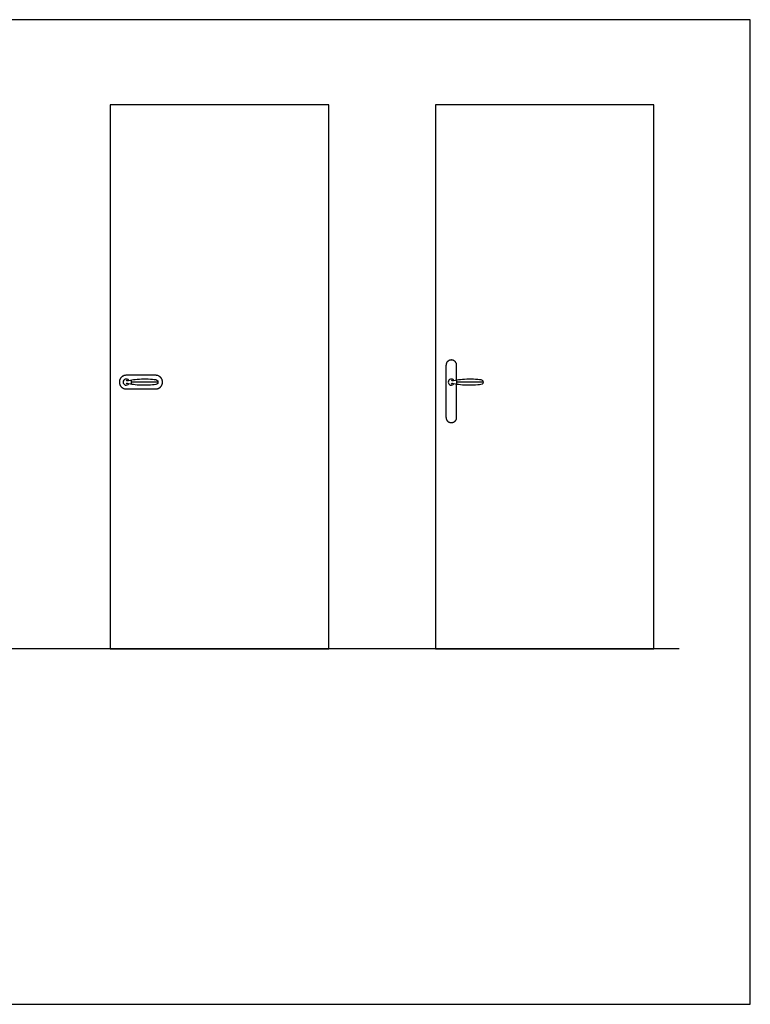
# Model space of a CAD drawing. Units: metres. Extents: x 0 to 6.06, y -0.68 to 3.69.
# Drawn here: x 3.32 to 6.06, y 0 to 3.69 of the extents above; entities that cross this region are included whole.
import ezdxf

# ---------------------------------------------------------------- set-up
doc = ezdxf.new("R2010")
doc.units = ezdxf.units.M
for name, color, linetype, true_color in [('2D$AG-BUILDINGS', 7, 'Continuous', 0x66ccff), ('2D$AG-DIAGRAM', 7, 'Continuous', 0xfecc66), ('2D$X-VPRT', 7, 'Continuous', 0xfb02ff)]:
    doc.layers.add(name, color=color, linetype=linetype, true_color=true_color)

msp = doc.modelspace()

# ---------------------------------------------------------------- linework, layer by layer
at = {"layer": '2D$AG-BUILDINGS'}
for points in [[(3.6545, 3.373), (3.6545, 1.333), (4.4745, 1.333), (4.4745, 3.373)], [(4.8745, 3.373), (4.8745, 1.333), (5.6945, 1.333), (5.6945, 3.373)]]:
    msp.add_lwpolyline(points, close=True, dxfattribs=at)
for points in [[(3.7347, 2.3247), (3.7347, 2.3413)], [(3.834, 2.333), (3.7347, 2.333)], [(4.9547, 2.3247), (4.9547, 2.3413)], [(5.054, 2.333), (4.9547, 2.333)]]:
    msp.add_lwpolyline(points, dxfattribs=at)
for centre in [(3.7145, 2.333), (4.9345, 2.333)]:
    msp.add_arc(centre, 0.0115, 34.1856, 325.8144, dxfattribs=at)
for points, weights, knots in [([(4.9545, 2.3413), (4.9545, 2.3686), (4.9545, 2.3959), (4.9545, 2.4159), (4.9345, 2.4159), (4.9145, 2.4159), (4.9145, 2.3959), (4.9145, 2.2984), (4.9145, 2.2009), (4.9145, 2.1809), (4.9345, 2.1809), (4.9545, 2.1809), (4.9545, 2.2009), (4.9545, 2.2628), (4.9545, 2.3248)], [1, 1, 1, 0.707106781187, 1, 0.707106781187, 1, 1, 1, 0.707106781187, 1, 0.707106781187, 1, 1, 1], [140.376365, 140.376365, 140.376365, 195, 195, 226.415927, 226.415927, 257.831853, 257.831853, 452.831853, 452.831853, 484.24778, 484.24778, 515.663706, 515.663706, 639.4817, 639.4817, 639.4817]), ([(3.689, 2.333), (3.689, 2.3585), (3.7145, 2.3585), (3.77, 2.3585), (3.8255, 2.3585), (3.851, 2.3585), (3.851, 2.333), (3.851, 2.3075), (3.8255, 2.3075), (3.77, 2.3075), (3.7145, 2.3075), (3.689, 2.3075), (3.689, 2.333)], [1, 0.707106781187, 1, 1, 1, 0.707106781187, 1, 0.707106781187, 1, 1, 1, 0.707106781187, 1], [0, 0, 0, 40.055306, 40.055306, 74.999751, 74.999751, 115.055057, 115.055057, 155.110363, 155.110363, 190.054808, 190.054808, 230.110114, 230.110114, 230.110114])]:
    msp.add_rational_spline(points, weights, degree=2, knots=knots, dxfattribs=at)
for points in [[(3.7144, 2.3404), (3.7154, 2.3383), (3.7183, 2.3383), (3.7271, 2.3402), (3.7551, 2.3446), (3.7895, 2.3455), (3.8228, 2.3435), (3.834, 2.3406), (3.834, 2.333), (3.834, 2.3254), (3.8228, 2.3226), (3.7895, 2.3206), (3.7551, 2.3214), (3.7271, 2.3259), (3.7183, 2.3277), (3.7154, 2.3277), (3.7144, 2.3257)], [(4.9344, 2.3404), (4.9354, 2.3383), (4.9383, 2.3383), (4.9471, 2.3402), (4.9751, 2.3446), (5.0095, 2.3455), (5.0428, 2.3435), (5.054, 2.3406), (5.054, 2.333), (5.054, 2.3254), (5.0428, 2.3226), (5.0095, 2.3206), (4.9751, 2.3214), (4.9471, 2.3259), (4.9383, 2.3277), (4.9354, 2.3277), (4.9344, 2.3257)]]:
    msp.add_open_spline(points, degree=3, knots=[-129.375452, -129.375452, -129.375452, -129.375452, -107.812877, -86.250301, -64.687726, -43.125151, -21.562575, 0, 0, 0, 21.562575, 43.125151, 64.687726, 86.250301, 107.812877, 129.375452, 129.375452, 129.375452, 129.375452], dxfattribs=at)
at = {"layer": '2D$AG-DIAGRAM'}
msp.add_lwpolyline([(5.7891, 1.333), (1.12, 1.333)], dxfattribs=at)
at = {"layer": '2D$X-VPRT'}
msp.add_lwpolyline([(0.8528, 0), (6.0562, 0), (6.0562, 3.6919), (0.8528, 3.6919)], close=True, dxfattribs=at)

doc.saveas('drawing.dxf')
